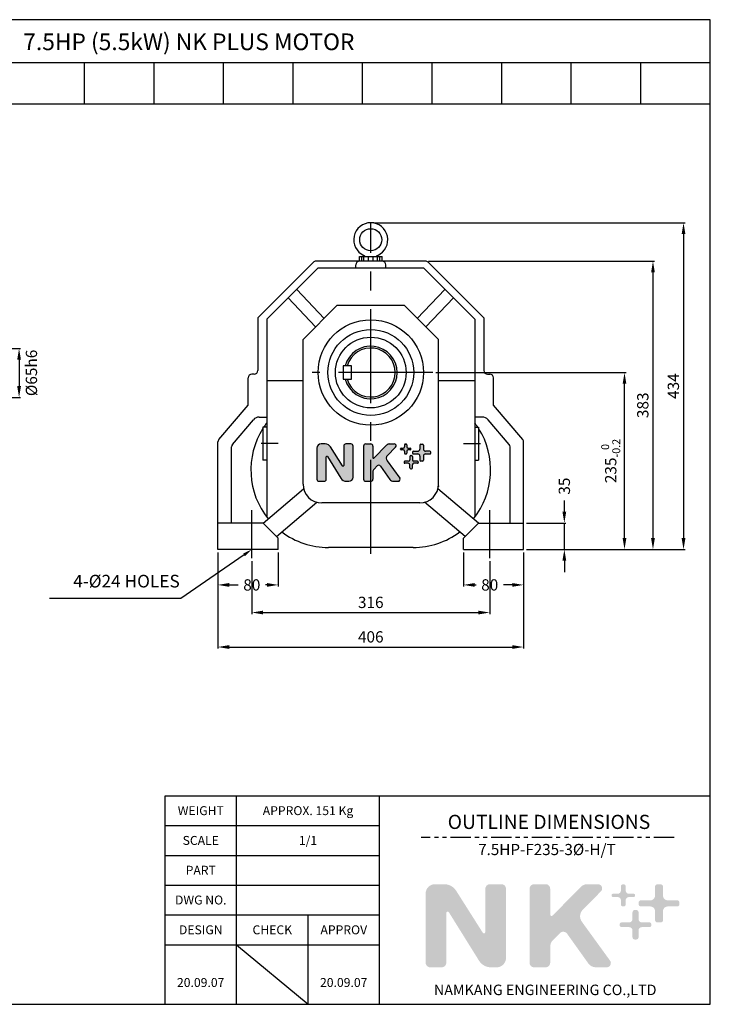
# Model space of a CAD drawing. Extents: x 1735 to 3584, y 0 to 1308.
# Drawn here: x 2667 to 3584, y 0 to 1308 of the extents above; entities that cross this region are included whole.
import ezdxf
from ezdxf.enums import TextEntityAlignment as Align

# ---------------------------------------------------------------- set-up
doc = ezdxf.new("R2010")
doc.units = 0
doc.header["$LTSCALE"] = 10
doc.header["$MEASUREMENT"] = 0
doc.linetypes.add('CENTER', pattern=[2, 1.25, -0.25, 0.25, -0.25])
doc.linetypes.add('PHANTOM', pattern=[63.5, 31.75, -6.35, 6.35, -6.35, 6.35, -6.35])
doc.layers.get('0').update_dxf_attribs({"linetype": 'CONTINUOUS'})
doc.layers.get('DEFPOINTS').update_dxf_attribs({"linetype": 'CONTINUOUS'})
for name, color, linetype in [('1', 7, 'CONTINUOUS'), ('CENTER', 1, 'CENTER'), ('PHANTOM', 1, 'PHANTOM')]:
    doc.layers.add(name, color=color, linetype=linetype)
doc.layers.add('AM_5', color=3, linetype='CONTINUOUS', lineweight=15)
doc.styles.add('SIMPLEX', font='simplex.shx')
doc.styles.get("Standard").update_dxf_attribs({"font": 'simplex.shx'})
doc.dimstyles.new('STANDARD$0', dxfattribs={"dimtxt": 0.18, "dimasz": 0.18, "dimexe": 0.18, "dimexo": 0.0625, "dimgap": 0.09, "dimtad": 0, "dimtih": 1, "dimtoh": 1, "dimdec": 4, "dimzin": 0, "dimdsep": 46, "dimtxsty": 'Standard', "dimcen": 0.09, "dimadec": 0, "dimazin": 0, "dimtfac": 1, "dimtdec": 4, "dimtofl": 0, "dimtmove": 0, "dimatfit": 3, "dimfxl": 0, "dimtolj": 1, "dimtzin": 0, "dimarcsym": 0})

# ---------------------------------------------------------------- blocks, each defined once
blk = doc.blocks.new('*D91')
at = {"layer": 'AM_5', "color": 31, "linetype": 'ByBlock', "lineweight": -2}
for p, q in [((2625.4, 871.2), (2668, 871.2)), ((2666, 856.2), (2666, 821.2)), ((2625.4, 806.2), (2668, 806.2))]:
    blk.add_line(p, q, dxfattribs=at)
at = {"layer": 'AM_5', "color": 31}
for points in [[(2663.5, 856.2), (2668.5, 856.2), (2666, 871.2)], [(2663.5, 821.2), (2668.5, 821.2), (2666, 806.2)]]:
    blk.add_solid(points, dxfattribs=at)
at = {"layer": 'DEFPOINTS', "color": 0}
for p in [(2621.4, 871.2), (2621.4, 806.2), (2666, 806.2)]:
    blk.add_point(p, dxfattribs=at)
at = {"layer": 'AM_5', "color": 31, "insert": (2682.4, 838.7), "char_height": 15, "attachment_point": 5, "rotation": 90, "style": 'SIMPLEX'}
blk.add_mtext('\\A1;%%C65h6', dxfattribs=at)
blk = doc.blocks.new('*D131')
at = {"layer": 'AM_5', "color": 31, "linetype": 'ByBlock', "lineweight": -2}
for p, q in [((2930.1, 600.2), (2930.1, 555.1)), ((3010.1, 600.2), (3010.1, 555.1)), ((2945.1, 557.1), (2957, 557.1)), ((2995.1, 557.1), (2993.3, 557.1))]:
    blk.add_line(p, q, dxfattribs=at)
at = {"layer": 'AM_5', "color": 31}
for points in [[(2945.1, 559.6), (2945.1, 554.6), (2930.1, 557.1)], [(2995.1, 559.6), (2995.1, 554.6), (3010.1, 557.1)]]:
    blk.add_solid(points, dxfattribs=at)
at = {"layer": 'DEFPOINTS', "color": 0}
for p in [(2930.1, 604.2), (3010.1, 604.2), (3010.1, 557.1)]:
    blk.add_point(p, dxfattribs=at)
at = {"layer": 'AM_5', "color": 31, "insert": (2975.1, 557.1), "char_height": 15, "attachment_point": 5, "style": 'SIMPLEX'}
blk.add_mtext('\\A1;80', dxfattribs=at)
blk = doc.blocks.new('*D132')
at = {"layer": 'AM_5', "color": 31, "linetype": 'ByBlock', "lineweight": -2}
for p, q in [((2930.1, 600.2), (2930.1, 472.6)), ((3336.1, 600.2), (3336.1, 472.6)), ((2945.1, 474.6), (3321.1, 474.6))]:
    blk.add_line(p, q, dxfattribs=at)
at = {"layer": 'AM_5', "color": 31}
for points in [[(2945.1, 477.1), (2945.1, 472.1), (2930.1, 474.6)], [(3321.1, 477.1), (3321.1, 472.1), (3336.1, 474.6)]]:
    blk.add_solid(points, dxfattribs=at)
at = {"layer": 'DEFPOINTS', "color": 0}
for p in [(2930.1, 604.2), (3336.1, 604.2), (3336.1, 474.6)]:
    blk.add_point(p, dxfattribs=at)
at = {"layer": 'AM_5', "color": 31, "insert": (3133.1, 488.1), "char_height": 15, "attachment_point": 5, "style": 'SIMPLEX'}
blk.add_mtext('\\A1;406', dxfattribs=at)
blk = doc.blocks.new('*D133')
at = {"layer": 'AM_5', "color": 31, "linetype": 'ByBlock', "lineweight": -2}
for p, q in [((3390.2, 654.2), (3390.2, 669.2)), ((3340.1, 639.2), (3392.2, 639.2)), ((3390.2, 604.2), (3390.2, 639.2)), ((3340.1, 604.2), (3392.2, 604.2)), ((3390.2, 589.2), (3390.2, 574.2))]:
    blk.add_line(p, q, dxfattribs=at)
at = {"layer": 'AM_5', "color": 31}
for points in [[(3387.7, 654.2), (3392.7, 654.2), (3390.2, 639.2)], [(3387.7, 589.2), (3392.7, 589.2), (3390.2, 604.2)]]:
    blk.add_solid(points, dxfattribs=at)
at = {"layer": 'DEFPOINTS', "color": 0}
for p in [(3336.1, 639.2), (3390.2, 639.2), (3336.1, 604.2)]:
    blk.add_point(p, dxfattribs=at)
at = {"layer": 'AM_5', "color": 31, "insert": (3390.2, 688.3), "char_height": 15, "attachment_point": 5, "rotation": 90, "style": 'SIMPLEX'}
blk.add_mtext('\\A1;35', dxfattribs=at)
blk = doc.blocks.new('*D134')
at = {"layer": 'AM_5', "color": 31, "linetype": 'ByBlock', "lineweight": -2}
for p, q in [((3219.4, 839.2), (3472.1, 839.2)), ((3470.1, 619.2), (3470.1, 824.2)), ((3340.1, 604.2), (3472.1, 604.2))]:
    blk.add_line(p, q, dxfattribs=at)
at = {"layer": 'AM_5', "color": 31}
for points in [[(3467.6, 824.2), (3472.6, 824.2), (3470.1, 839.2)], [(3467.6, 619.2), (3472.6, 619.2), (3470.1, 604.2)]]:
    blk.add_solid(points, dxfattribs=at)
at = {"layer": 'DEFPOINTS', "color": 0}
for p in [(3215.4, 839.2), (3470.1, 839.2), (3336.1, 604.2)]:
    blk.add_point(p, dxfattribs=at)
at = {"layer": 'AM_5', "color": 31, "insert": (3451.8, 721.7), "char_height": 15, "attachment_point": 5, "rotation": 90, "style": 'SIMPLEX'}
blk.add_mtext('\\A1;235{\\H0.7x;\\S 0^ -0.2;}', dxfattribs=at)
blk = doc.blocks.new('*D135')
at = {"layer": 'AM_5', "color": 31, "linetype": 'ByBlock', "lineweight": -2}
for p, q in [((3256.1, 600.2), (3256.1, 555.1)), ((3336.1, 600.2), (3336.1, 555.1)), ((3271.1, 557.1), (3273, 557.1)), ((3321.1, 557.1), (3309.3, 557.1))]:
    blk.add_line(p, q, dxfattribs=at)
at = {"layer": 'AM_5', "color": 31}
for points in [[(3271.1, 559.6), (3271.1, 554.6), (3256.1, 557.1)], [(3321.1, 559.6), (3321.1, 554.6), (3336.1, 557.1)]]:
    blk.add_solid(points, dxfattribs=at)
at = {"layer": 'DEFPOINTS', "color": 0}
for p in [(3256.1, 604.2), (3336.1, 604.2), (3336.1, 557.1)]:
    blk.add_point(p, dxfattribs=at)
at = {"layer": 'AM_5', "color": 31, "insert": (3291.1, 557.1), "char_height": 15, "attachment_point": 5, "style": 'SIMPLEX'}
blk.add_mtext('\\A1;80', dxfattribs=at)
blk = doc.blocks.new('*D136')
at = {"layer": 'AM_5', "color": 31, "linetype": 'ByBlock', "lineweight": -2}
for p, q in [((3209.9, 987.2), (3509.9, 987.2)), ((3507.9, 972.2), (3507.9, 619.2)), ((3340.1, 604.2), (3509.9, 604.2))]:
    blk.add_line(p, q, dxfattribs=at)
at = {"layer": 'AM_5', "color": 31}
for points in [[(3505.4, 972.2), (3510.4, 972.2), (3507.9, 987.2)], [(3505.4, 619.2), (3510.4, 619.2), (3507.9, 604.2)]]:
    blk.add_solid(points, dxfattribs=at)
at = {"layer": 'DEFPOINTS', "color": 0}
for p in [(3205.9, 987.2), (3336.1, 604.2), (3507.9, 604.2)]:
    blk.add_point(p, dxfattribs=at)
at = {"layer": 'AM_5', "color": 31, "insert": (3494.4, 795.7), "char_height": 15, "attachment_point": 5, "rotation": 90, "style": 'SIMPLEX'}
blk.add_mtext('\\A1;383', dxfattribs=at)
blk = doc.blocks.new('*D137')
at = {"layer": 'AM_5', "color": 31, "linetype": 'ByBlock', "lineweight": -2}
for p, q in [((3137.1, 1038.2), (3550.5, 1038.2)), ((3548.5, 1023.2), (3548.5, 619.2)), ((3340.1, 604.2), (3550.5, 604.2))]:
    blk.add_line(p, q, dxfattribs=at)
at = {"layer": 'AM_5', "color": 31}
for points in [[(3546, 1023.2), (3551, 1023.2), (3548.5, 1038.2)], [(3546, 619.2), (3551, 619.2), (3548.5, 604.2)]]:
    blk.add_solid(points, dxfattribs=at)
at = {"layer": 'DEFPOINTS', "color": 0}
for p in [(3133.1, 1038.2), (3336.1, 604.2), (3548.5, 604.2)]:
    blk.add_point(p, dxfattribs=at)
at = {"layer": 'AM_5', "color": 31, "insert": (3535, 821.2), "char_height": 15, "attachment_point": 5, "rotation": 90, "style": 'SIMPLEX'}
blk.add_mtext('\\A1;434', dxfattribs=at)
blk = doc.blocks.new('*D138')
at = {"layer": 'AM_5', "color": 31, "linetype": 'ByBlock', "lineweight": -2}
for p, q in [((2975.1, 588.8), (2975.1, 518.4)), ((3291.1, 588.8), (3291.1, 518.4)), ((2990.1, 520.4), (3276.1, 520.4))]:
    blk.add_line(p, q, dxfattribs=at)
at = {"layer": 'AM_5', "color": 31}
for points in [[(2990.1, 522.9), (2990.1, 517.9), (2975.1, 520.4)], [(3276.1, 522.9), (3276.1, 517.9), (3291.1, 520.4)]]:
    blk.add_solid(points, dxfattribs=at)
at = {"layer": 'DEFPOINTS', "color": 0}
for p in [(2975.1, 592.8), (3291.1, 592.8), (3291.1, 520.4)]:
    blk.add_point(p, dxfattribs=at)
at = {"layer": 'AM_5', "color": 31, "insert": (3133.1, 533.9), "char_height": 15, "attachment_point": 5, "style": 'SIMPLEX'}
blk.add_mtext('\\A1;316', dxfattribs=at)

msp = doc.modelspace()

# ---------------------------------------------------------------- hatches: boundary and pattern name
h = msp.add_hatch(color=256)
h.dxf.hatch_style = 1
h.paths.add_polyline_path([(3073.94677, 727.06854, -0.7541854933), (3075.50039, 727.51268), (3093.45476, 698.67646, 0.2590471819), (3100.58802, 694.71492), (3103.94578, 694.71492, 0.4142135624), (3109.54774, 700.31688), (3109.54774, 741.49014, 0.4142135624), (3106.74676, 744.29112), (3100.02433, 744.29112, 0.4142135624), (3097.22335, 741.49014), (3097.22335, 715.81515, -0.7510157675), (3095.67334, 715.36526), (3079.81141, 740.38717, 0.2568889539), (3072.71434, 744.29112), (3067.22493, 744.29112, 0.4142135624), (3061.62297, 738.68916), (3061.62297, 697.5159, 0.4142135624), (3064.42395, 694.71492), (3071.14579, 694.71492, 0.4142135624), (3073.94677, 697.5159)])
h.paths.add_polyline_path([(3135.87602, 741.49014, 0.4142135624), (3133.07504, 744.29112), (3126.35253, 744.29112, 0.4142135624), (3123.55155, 741.49014), (3123.55155, 697.5159, 0.4142135624), (3126.35253, 694.71492), (3133.07504, 694.71492, 0.4142135624), (3135.87602, 697.5159), (3135.87602, 707.16859)])
h.paths.add_polyline_path([(3154.76812, 721.87599, -0.3675102077), (3155.32442, 729.10982), (3166.11735, 739.99533, 0.6666354374), (3164.32722, 744.29112), (3158.07773, 744.29112, 0.2009286444), (3154.08595, 742.6195), (3137.31508, 725.58648, -0.6709866617), (3135.87602, 726.17603), (3135.87602, 707.16859), (3135.87602, 706.97252, -0.1978027207), (3137.49992, 710.91675), (3141.66786, 715.12045, -0.464630066), (3145.93549, 714.77728), (3158.60218, 697.05897, 0.2421070118), (3163.15937, 694.71492), (3169.51553, 694.71492, 0.6125623376), (3171.55599, 698.71612)])
h.paths.add_polyline_path([(3186.44324, 737.59418, 0.4640772386), (3185.61466, 738.57432), (3182.81452, 738.57432, -0.4142135624), (3180.85383, 740.535), (3180.85383, 743.05589, 0.4142135624), (3179.73344, 744.17628), (3179.17325, 744.17628, 0.4142135624), (3178.05285, 743.05589), (3178.05285, 740.535, -0.4142135624), (3176.09217, 738.57432), (3173.29035, 738.57432, 0.4640772386), (3172.46178, 737.59418, 0.4640772386), (3173.29035, 736.61405), (3176.09217, 736.61405, -0.4142135624), (3178.05285, 734.65336), (3178.05285, 732.13248, 0.4142135624), (3179.17325, 731.01209), (3179.73344, 731.01209, 0.4142135624), (3180.85383, 732.13248), (3180.85383, 734.65336, -0.4142135624), (3182.81452, 736.61405), (3185.61466, 736.61405, 0.4640772386)])
h.paths.add_polyline_path([(3196.18114, 720.36836, 0.4142135624), (3195.06074, 721.48875), (3190.51756, 721.48875, -0.4142135624), (3188.55687, 723.44944), (3188.55687, 727.49299, 0.4142135624), (3187.15638, 728.89348), (3186.31582, 728.89348, 0.4142135624), (3184.91533, 727.49299), (3184.91533, 723.44944, -0.4142135624), (3182.95464, 721.48875), (3178.41598, 721.48875, 0.4142135624), (3177.29559, 720.36836), (3177.29559, 719.80817, 0.4142135624), (3178.41598, 718.68777), (3182.95464, 718.68777, -0.4142135624), (3184.91533, 716.72709), (3184.91533, 712.68354, 0.4142135624), (3186.31582, 711.28305), (3187.15638, 711.28305, 0.4142135624), (3188.55687, 712.68354), (3188.55687, 716.72709, -0.4142135624), (3190.51756, 718.68777), (3195.06074, 718.68777, 0.4142135624), (3196.18114, 719.80817)])
h.paths.add_polyline_path([(3211.54278, 734.65278), (3205.94031, 734.65278, -0.4142135624), (3203.13933, 737.45376), (3203.13933, 742.77579, 0.4142135624), (3201.73884, 744.17628), (3199.7596, 744.17628, 0.4142135624), (3198.35911, 742.77579), (3198.35911, 737.45376, -0.4142135624), (3195.55813, 734.65278), (3189.95736, 734.65278, 0.4142135624), (3188.55687, 733.25229), (3188.55687, 732.41258, 0.4142135624), (3189.95736, 731.01209), (3195.55813, 731.01209, -0.4142135624), (3198.35911, 728.21111), (3198.35911, 722.88924, 0.4142135624), (3199.7596, 721.48875), (3201.73884, 721.48875, 0.4142135624), (3203.13933, 722.88924), (3203.13933, 728.21111, -0.4142135624), (3205.94031, 731.01209), (3211.54278, 731.01209, 0.4142135624), (3212.94327, 732.41258), (3212.94327, 733.25229, 0.4142135624)])
h = msp.add_hatch(color=256)
h.dxf.hatch_style = 1
h.paths.add_polyline_path([(3233.42234, 121.20096, -0.7541854933), (3236.88407, 122.19058), (3276.88946, 57.93855, 0.2590471819), (3292.78358, 49.11155), (3300.26525, 49.11155, 0.4142135624), (3312.74737, 61.59368), (3312.74737, 153.33474, 0.4142135624), (3306.50631, 159.5758), (3291.52758, 159.5758, 0.4142135624), (3285.28652, 153.33474), (3285.28652, 96.12649, -0.7510157675), (3281.83285, 95.12403), (3246.48976, 150.87714, 0.2568889539), (3230.67626, 159.5758), (3218.44492, 159.5758, 0.4142135624), (3205.96279, 147.09368), (3205.96279, 55.35261, 0.4142135624), (3212.20386, 49.11155), (3227.18128, 49.11155, 0.4142135624), (3233.42234, 55.35261)])
h.paths.add_polyline_path([(3371.41129, 153.33474, 0.4142135624), (3365.17023, 159.5758), (3350.19134, 159.5758, 0.4142135624), (3343.95027, 153.33474), (3343.95027, 55.35261, 0.4142135624), (3350.19134, 49.11155), (3365.17023, 49.11155, 0.4142135624), (3371.41129, 55.35261), (3371.41129, 76.86046)])
h.paths.add_polyline_path([(3413.50612, 109.63106, -0.3675102077), (3414.74565, 125.74928), (3438.79414, 150.00406, 0.6666354374), (3434.80543, 159.5758), (3420.88051, 159.5758, 0.2009286444), (3411.98613, 155.85116), (3374.61777, 117.89866, -0.6709866617), (3371.41129, 119.21228), (3371.41129, 76.86046), (3371.41129, 76.42359, -0.1978027207), (3375.02961, 85.21201), (3384.3165, 94.57856, -0.464630066), (3393.82551, 93.81393), (3422.04905, 54.33451, 0.2421070118), (3432.20326, 49.11155), (3446.36587, 49.11155, 0.6125623376), (3450.91237, 58.02692)])
h.paths.add_polyline_path([(3484.08371, 144.65388, 0.4640772386), (3482.2375, 146.8378), (3475.9983, 146.8378, -0.4142135624), (3471.62955, 151.20654), (3471.62955, 156.8235, 0.4142135624), (3469.13313, 159.31992), (3467.88491, 159.31992, 0.4142135624), (3465.38849, 156.8235), (3465.38849, 151.20654, -0.4142135624), (3461.01975, 146.8378), (3454.77683, 146.8378, 0.4640772386), (3452.93062, 144.65388, 0.4640772386), (3454.77683, 142.46997), (3461.01975, 142.46997, -0.4142135624), (3465.38849, 138.10123), (3465.38849, 132.48427, 0.4142135624), (3467.88491, 129.98785), (3469.13313, 129.98785, 0.4142135624), (3471.62955, 132.48427), (3471.62955, 138.10123, -0.4142135624), (3475.9983, 142.46997), (3482.2375, 142.46997, 0.4640772386)])
h.paths.add_polyline_path([(3505.7814, 106.27181, 0.4142135624), (3503.28498, 108.76824), (3493.16198, 108.76824, -0.4142135624), (3488.79324, 113.13698), (3488.79324, 122.14671, 0.4142135624), (3485.67271, 125.26724), (3483.79978, 125.26724, 0.4142135624), (3480.67925, 122.14671), (3480.67925, 113.13698, -0.4142135624), (3476.31051, 108.76824), (3466.1976, 108.76824, 0.4142135624), (3463.70117, 106.27181), (3463.70117, 105.0236, 0.4142135624), (3466.1976, 102.52717), (3476.31051, 102.52717, -0.4142135624), (3480.67925, 98.15843), (3480.67925, 89.1487, 0.4142135624), (3483.79978, 86.02817), (3485.67271, 86.02817, 0.4142135624), (3488.79324, 89.1487), (3488.79324, 98.15843, -0.4142135624), (3493.16198, 102.52717), (3503.28498, 102.52717, 0.4142135624), (3505.7814, 105.0236)])
h.paths.add_polyline_path([(3540.00977, 138.09994), (3527.5265, 138.09994, -0.4142135624), (3521.28544, 144.341), (3521.28544, 156.19939, 0.4142135624), (3518.16491, 159.31992), (3513.75482, 159.31992, 0.4142135624), (3510.63429, 156.19939), (3510.63429, 144.341, -0.4142135624), (3504.39323, 138.09994), (3491.91377, 138.09994, 0.4142135624), (3488.79324, 134.97941), (3488.79324, 133.10838, 0.4142135624), (3491.91377, 129.98785), (3504.39323, 129.98785, -0.4142135624), (3510.63429, 123.74679), (3510.63429, 111.88877, 0.4142135624), (3513.75482, 108.76824), (3518.16491, 108.76824, 0.4142135624), (3521.28544, 111.88877), (3521.28544, 123.74679, -0.4142135624), (3527.5265, 129.98785), (3540.00977, 129.98785, 0.4142135624), (3543.13031, 133.10838), (3543.13031, 134.97941, 0.4142135624)])

# ---------------------------------------------------------------- linework, layer by layer
for p, q in [((2014.19914, 1251.05577), (3584.06525, 1251.05577)), ((2752.95966, 1196.08847), (2752.95966, 1251.05577)), ((2845.30473, 1196.08847), (2845.30473, 1251.05577)), ((2937.64979, 1196.08847), (2937.64979, 1251.05577)), ((3029.99486, 1196.08847), (3029.99486, 1251.05577)), ((3122.33992, 1196.08847), (3122.33992, 1251.05577)), ((3214.68499, 1196.08847), (3214.68499, 1251.05577)), ((3307.03005, 1196.08847), (3307.03005, 1251.05577)), ((3399.37512, 1196.08847), (3399.37512, 1251.05577)), ((3491.72019, 1196.08847), (3491.72019, 1251.05577)), ((1734.96525, 1196.08847), (3584.06525, 1196.08847)), ((3056.82384, 985.76143), (2983.10831, 912.0459)), ((3205.85724, 987.2259), (3060.35937, 987.2259)), ((3118.10831, 987.2259), (3118.10831, 993.2259)), ((3118.10831, 993.2259), (3148.10831, 993.2259)), ((3121.10831, 987.2259), (3121.10831, 993.2259)), ((3124.10831, 987.2259), (3124.10831, 993.2259)), ((3130.10831, 987.2259), (3130.10831, 993.2259)), ((3136.10831, 987.2259), (3136.10831, 993.2259)), ((3142.10831, 987.2259), (3142.10831, 993.2259)), ((3145.10831, 987.2259), (3145.10831, 993.2259)), ((3148.10831, 987.2259), (3148.10831, 993.2259)), ((3209.39277, 985.76143), (3283.10831, 912.0459)), ((3063.18431, 978.2259), (2994.92831, 909.96989)), ((3063.18431, 978.2259), (3203.0323, 978.2259)), ((3203.0323, 978.2259), (3271.28831, 909.96989)), ((3034.75854, 949.52605), (3071.40054, 911.06405)), ((3231.45807, 949.52605), (3194.81607, 911.06405)), ((3023.17407, 938.48975), (3059.81607, 900.02775)), ((3243.04254, 938.48975), (3206.40054, 900.02775)), ((3088.10831, 928.0459), (3043.10831, 883.0459)), ((3178.10831, 928.0459), (3088.10831, 928.0459)), ((3178.10831, 928.0459), (3223.10831, 883.0459)), ((2983.10831, 912.0459), (2983.10831, 842.0459)), ((2994.92831, 909.96989), (2994.92831, 647.37415)), ((3271.28831, 909.96989), (3271.28831, 647.37415)), ((3283.10831, 912.0459), (3283.10831, 842.0459)), ((3043.10831, 691.0459), (3043.10831, 883.0459)), ((3223.10831, 691.0459), (3223.10831, 883.0459)), ((2970.10831, 795.86835), (2970.10831, 832.0459)), ((2978.10831, 837.0459), (2975.10831, 837.0459)), ((3043.10831, 828.0459), (2994.92831, 828.0459)), ((3271.28831, 828.0459), (3223.10831, 828.0459)), ((3288.10831, 837.0459), (3291.10831, 837.0459)), ((3296.10831, 795.86835), (3296.10831, 832.0459)), ((2931.2988, 750.2157), (2970.10831, 795.86835)), ((3334.91781, 750.2157), (3296.10831, 795.86835)), ((2949.2988, 743.5987), (2977.3093, 776.54819)), ((2984.92831, 780.07125), (2994.92831, 780.07125)), ((3281.28831, 780.07125), (3271.28831, 780.07125)), ((3316.91781, 743.5987), (3288.90731, 776.54819)), ((2994.92831, 766.74577), (2989.92831, 766.74577)), ((2989.92831, 766.74577), (2989.92831, 722.74577)), ((3271.28831, 766.74577), (3276.28831, 766.74577)), ((3276.28831, 766.74577), (3276.28831, 722.74577)), ((2930.10831, 604.2259), (2930.10831, 746.97723)), ((3336.10831, 604.2259), (3336.10831, 746.97723)), ((2948.10831, 639.2259), (2948.10831, 740.36023)), ((3061.62297, 738.68916), (3061.62297, 697.5159)), ((3072.71434, 744.29112), (3067.22493, 744.29112)), ((3095.67334, 715.36526), (3079.81141, 740.38717)), ((3097.22335, 741.49014), (3097.22335, 715.81515)), ((3106.74676, 744.29112), (3100.02433, 744.29112)), ((3109.54774, 700.31688), (3109.54774, 741.49014)), ((3123.55155, 741.47053), (3123.55155, 697.5159)), ((3126.35253, 744.29112), (3133.07504, 744.29112)), ((3135.87602, 741.49014), (3135.87602, 726.17603)), ((3154.08595, 742.6195), (3137.31508, 725.58648)), ((3155.32442, 729.10982), (3166.11735, 739.99533)), ((3158.07773, 744.29112), (3164.32722, 744.29112)), ((3172.45006, 737.45434), (3172.45006, 737.73402)), ((3173.29035, 738.57432), (3176.09217, 738.57432)), ((3176.09217, 736.61405), (3173.29035, 736.61405)), ((3178.05285, 743.05589), (3178.05285, 740.535)), ((3178.05285, 734.65336), (3178.05285, 732.13248)), ((3179.17325, 744.17628), (3179.73344, 744.17628)), ((3180.85383, 743.05589), (3180.85383, 740.535)), ((3180.85383, 734.65336), (3180.85383, 732.13248)), ((3182.81452, 738.57432), (3185.61466, 738.57432)), ((3185.61466, 736.61405), (3182.81452, 736.61405)), ((3186.45496, 737.73402), (3186.45496, 737.45434)), ((3188.55687, 733.25229), (3188.55687, 732.41258)), ((3189.95736, 734.65278), (3195.55813, 734.65278)), ((3198.35911, 742.77579), (3198.35911, 737.45376)), ((3199.7596, 744.17628), (3201.73884, 744.17628)), ((3203.13933, 742.77579), (3203.13933, 737.45376)), ((3211.54278, 734.65278), (3205.94031, 734.65278)), ((3212.94327, 732.41258), (3212.94327, 733.25229)), ((3318.10831, 639.2259), (3318.10831, 740.36023)), ((2994.92831, 722.74577), (2989.92831, 722.74577)), ((3073.94677, 697.5159), (3073.94677, 727.06854)), ((3075.50039, 727.51268), (3093.45476, 698.67646)), ((3154.76812, 721.85638), (3171.55599, 698.71612)), ((3177.29559, 720.36836), (3177.29559, 719.80817)), ((3182.95464, 721.48875), (3178.41598, 721.48875)), ((3179.17325, 731.01209), (3179.73344, 731.01209)), ((3184.91533, 727.49299), (3184.91533, 723.44944)), ((3186.31582, 728.89348), (3187.15638, 728.89348)), ((3188.55687, 727.49299), (3188.55687, 723.44944)), ((3189.95736, 731.01209), (3195.55813, 731.01209)), ((3195.06074, 721.48875), (3190.51756, 721.48875)), ((3196.18114, 720.36836), (3196.18114, 719.80817)), ((3198.35911, 728.21111), (3198.35911, 722.88924)), ((3201.73884, 721.48875), (3199.7596, 721.48875)), ((3203.13933, 728.21111), (3203.13933, 722.88924)), ((3205.94031, 731.01209), (3211.54278, 731.01209)), ((3271.28831, 722.74577), (3276.28831, 722.74577)), ((3135.87602, 707.16859), (3135.87602, 697.5159)), ((3137.49992, 710.91675), (3141.66786, 715.12045)), ((3145.93549, 714.77728), (3158.60218, 697.05897)), ((3182.95464, 718.68777), (3178.41598, 718.68777)), ((3184.91533, 712.68354), (3184.91533, 716.72709)), ((3186.31582, 711.28305), (3187.15638, 711.28305)), ((3188.55687, 712.68354), (3188.55687, 716.72709)), ((3195.06074, 718.68777), (3190.51756, 718.68777)), ((3064.42395, 694.71492), (3071.14579, 694.71492)), ((3100.58802, 694.71492), (3103.94578, 694.71492)), ((3126.35253, 694.71492), (3133.07504, 694.71492)), ((3163.15937, 694.71492), (3169.51553, 694.71492)), ((2990.10831, 639.2259), (3043.93811, 684.65827)), ((3276.10831, 639.2259), (3222.2785, 684.65827)), ((3007.84912, 621.48508), (3061.65131, 666.89415)), ((3198.10831, 666.0459), (3068.10831, 666.0459)), ((3258.36749, 621.48508), (3204.5653, 666.89415)), ((2990.10831, 639.2259), (2930.10831, 639.2259)), ((2990.10831, 639.2259), (3010.10831, 619.2259)), ((3276.10831, 639.2259), (3256.10831, 619.2259)), ((3276.10831, 639.2259), (3336.10831, 639.2259)), ((3010.10831, 604.2259), (3010.10831, 619.2259)), ((3256.10831, 604.2259), (3256.10831, 619.2259)), ((3010.10831, 604.2259), (2930.10831, 604.2259)), ((3189.35831, 606.7959), (3076.85831, 606.7959)), ((3256.10831, 604.2259), (3336.10831, 604.2259)), ((2859.81609, 0.00001), (2859.81609, 277.0352)), ((2859.81609, 277.0352), (3584.06525, 277.0352)), ((2954.79959, 0.00001), (2954.79959, 277.0352)), ((3144.76658, 0.00001), (3144.76658, 277.0352)), ((2859.81609, 237.45875), (3144.76658, 237.45875)), ((2859.81609, 197.88229), (3144.76658, 197.88229)), ((2859.81609, 158.30583), (3144.76658, 158.30583)), ((2859.81609, 118.72938), (3144.76658, 118.72938)), ((3049.78309, 0.00001), (3049.78309, 118.72938)), ((2859.81609, 79.15292), (3144.76658, 79.15292)), ((2954.79959, 79.15292), (3049.78309, 0.00001))]:
    msp.add_line(p, q)
at = {"linetype": 'ByBlock', "lineweight": -2}
msp.add_line((2881.04091, 539.09719), (2706.2203, 539.09719), dxfattribs=at)
for points in [[(1734.96525, 0.00001), (3584.06525, 0.00001), (3584.06525, 1307.90001), (1734.96525, 1307.90001)], [(3096.60831, 830.2259), (3107.60831, 830.2259), (3107.60831, 848.2259), (3096.60831, 848.2259)]]:
    msp.add_lwpolyline(points, close=True)
msp.add_lwpolyline([(2964.74895, 597.05347), (2881.04091, 539.09719)], dxfattribs=at)
for centre, radius in [((3133.10831, 1015.58372), 14.64217), ((3133.10831, 839.2259), 70), ((3133.10831, 839.2259), 57), ((3133.10831, 839.2259), 46.98013)]:
    msp.add_circle(centre, radius)
for centre, radius, start, end in [((3133.10831, 1015.58372), 22.64217, 293.8994025, 246.1005975), ((3122.31471, 991.2259), 4, 30, 66.1005975), ((3143.9019, 991.2259), 4, 113.8994025, 150), ((3060.35937, 982.2259), 5, 90, 135), ((3148.10831, 982.2259), 5, 0, 90), ((3205.85724, 982.2259), 5, 45, 90), ((3133.10831, 839.2259), 35, 194.90059669, 165.09940331), ((3133.10831, 839.2259), 32.5, 196.07664983, 163.92335017), ((2978.10831, 842.0459), 5, 270, 0), ((3288.10831, 842.0459), 5, 180, 270), ((2975.10831, 832.0459), 5, 90, 180), ((3291.10831, 832.0459), 5, 0, 90), ((2984.92831, 770.07125), 10, 90, 139.6320011), ((3076.85831, 709.7959), 103, 142.6965408, 146.43302538), ((3189.35831, 709.7959), 103, 33.56697462, 37.3034592), ((3281.28831, 770.07125), 10, 40.3679989, 90), ((3076.85831, 709.7959), 103, 147.56287768, 219.03905327), ((3189.35831, 709.7959), 103, 320.96094673, 32.43712232), ((2935.10831, 746.97723), 5, 139.6320011, 180), ((3331.10831, 746.97723), 5, 0, 40.3679989), ((2953.10831, 740.36023), 5, 139.6320011, 180), ((3067.22493, 738.68916), 5.60196, 90, 180), ((3072.71434, 735.88818), 8.40294, 32.37149212, 90), ((3100.02433, 741.49014), 2.80098, 90, 180), ((3106.74676, 741.49014), 2.80098, 0, 90), ((3126.35253, 741.49014), 2.80098, 90, 180), ((3133.07504, 741.49014), 2.80098, 0, 90), ((3158.07773, 738.68916), 5.60196, 90, 135.44433717), ((3164.32722, 741.77024), 2.52088, 315.24468497, 90), ((3173.29035, 737.73402), 0.84029, 90, 180), ((3173.29035, 737.45434), 0.84029, 180, 270), ((3176.09217, 740.535), 1.96069, 270, 0), ((3176.09217, 734.65336), 1.96069, 0, 90), ((3179.17325, 743.05589), 1.12039, 90, 180), ((3179.73344, 743.05589), 1.12039, 360, 90), ((3182.81452, 740.535), 1.96069, 180, 270), ((3182.81452, 734.65336), 1.96069, 90, 180), ((3185.61466, 737.73402), 0.84029, 0, 90), ((3185.61466, 737.45434), 0.84029, 270, 0), ((3189.95736, 733.25229), 1.40049, 90, 180), ((3195.55813, 737.45376), 2.80098, 270, 0), ((3199.7596, 742.77579), 1.40049, 90, 180), ((3201.73884, 742.77579), 1.40049, 0, 90), ((3205.94031, 737.45376), 2.80098, 180, 270), ((3211.54278, 733.25229), 1.40049, 0, 90), ((3313.10831, 740.36023), 5, 0, 40.3679989), ((3074.78707, 727.06854), 0.84029, 31.90772537, 180), ((3136.71631, 726.17603), 0.84029, 180, 315.44433717), ((3159.30248, 725.16559), 5.60196, 135.24468497, 215.96026633), ((3178.41598, 720.36836), 1.12039, 90, 180), ((3178.41598, 719.80817), 1.12039, 180, 270), ((3179.17325, 732.13248), 1.12039, 180, 270), ((3179.73344, 732.13248), 1.12039, 270, 0), ((3182.95464, 723.44944), 1.96069, 270, 0), ((3186.31582, 727.49299), 1.40049, 90, 180), ((3187.15638, 727.49299), 1.40049, 0, 90), ((3189.95736, 732.41258), 1.40049, 180, 270), ((3190.51756, 723.44944), 1.96069, 180, 270), ((3195.06074, 720.36836), 1.12039, 0, 90), ((3195.06074, 719.80817), 1.12039, 270, 0), ((3195.55813, 728.21111), 2.80098, 0, 90), ((3199.7596, 722.88924), 1.40049, 180, 270), ((3201.73884, 722.88924), 1.40049, 270, 0), ((3205.94031, 728.21111), 2.80098, 90, 180), ((3211.54278, 732.41258), 1.40049, 270, 0), ((3096.38305, 715.81515), 0.84029, 212.37149212, 360), ((3141.47798, 706.97252), 5.60196, 135.24468497, 180), ((3143.65689, 713.14833), 2.80098, 35.56069385, 135.24468497), ((3182.95464, 716.72709), 1.96069, 0, 90), ((3186.31582, 712.68354), 1.40049, 180, 270), ((3187.15638, 712.68354), 1.40049, 270, 0), ((3190.51756, 716.72709), 1.96069, 90, 180), ((3064.42395, 697.5159), 2.80098, 180, 270), ((3071.14579, 697.5159), 2.80098, 270, 0), ((3100.58802, 703.11786), 8.40294, 211.90772537, 270), ((3103.94578, 700.31688), 5.60196, 270, 0), ((3126.35253, 697.5159), 2.80098, 180, 270), ((3133.07504, 697.5159), 2.80098, 270, 0), ((3163.15937, 700.31688), 5.60196, 215.56069385, 270), ((3169.51553, 697.2358), 2.52088, 270, 35.96026633), ((2929.44164, 715.63849), 24.66667, 270, 271.54872317), ((3068.10831, 691.0459), 25, 180, 270), ((3198.10831, 691.0459), 25, 270, 0), ((3076.85831, 709.7959), 103, 233.05432529, 270), ((3189.35831, 709.7959), 103, 270, 306.94567471)]:
    msp.add_arc(centre, radius, start, end)
at = {"ltscale": 10}
msp.add_arc((3118.10831, 982.2259), 5, 90, 180, dxfattribs=at)
msp.add_point((3223.10831, 688.2259))
msp.add_solid([(2963.55354, 598.78003), (2975.10831, 604.2259), (2965.94435, 595.32691)])
at = {"layer": '1'}
for p, q in [((3113.10831, 978.2259), (3113.10831, 982.2259)), ((3153.10831, 978.2259), (3153.10831, 982.2259))]:
    msp.add_line(p, q, dxfattribs=at)
at = {"layer": 'CENTER', "ltscale": 10}
for p, q in [((3133.10831, 598.31291), (3133.10831, 1038.2259)), ((3215.42164, 839.2259), (3055.4549, 839.2259)), ((3009.949, 744.74577), (2987.48094, 744.74577)), ((3256.26761, 744.74577), (3278.73567, 744.74577)), ((2975.10831, 592.7927), (2975.10831, 656.27021)), ((3291.10831, 592.7927), (3291.10831, 656.27021))]:
    msp.add_line(p, q, dxfattribs=at)
at = {"layer": 'PHANTOM', "ltscale": 0.085}
msp.add_line((3536.00107, 221.76658), (3200.24539, 221.76658), dxfattribs=at)

# ---------------------------------------------------------------- texts
for s, p in [('WEIGHT', (2907.30784, 257.24698)), ('APPROX. 151 Kg', (3049.78309, 257.24698)), ('SCALE', (2907.30784, 217.67052)), ('1/1', (3049.78309, 217.67052)), ('PART', (2907.30784, 178.09406)), ('DWG NO.', (2907.30784, 138.51761)), ('DESIGN', (2907.30784, 98.94115)), ('CHECK', (3002.29134, 98.94115)), ('APPROV', (3097.27483, 98.94115)), ('20.09.07', (2907.18961, 28.97498)), ('20.09.07', (3097.1566, 28.97498))]:
    msp.add_text(s, height=11.872937).set_placement(p, align=Align.MIDDLE_CENTER)
at = {"attachment_point": 5, "style": 'SIMPLEX'}
for s, insert, char_height in [('\\A1;7.5HP (5.5kW) NK PLUS MOTOR', (2891.47726, 1278.53942), 22.1896017), ('{\\fHYmjrE|b0|i0|c129|p18;OUTLINE DIMENSIONS}', (3369.79163, 242.31229), 18.7988169), ('\\A1;{\\fHYmjrE|b0|i0|c129|p18;7.5HP-F235-3\\fISOCPEUR|b0|i0|c0|p34;%%C-\\fHYmjrE|b0|i0|c129|p18;H/T}', (3367.03827, 205.60279), 14.8411712), ('\\f휴먼견출명조|b0|i0|c129|p18;NAMKANG ENGINEERING CO.,LTD', (3364.78351, 19.1676), 13.9309127)]:
    msp.add_mtext(s, dxfattribs=dict(at, insert=insert, char_height=char_height))
at = {"insert": (2879.40785, 570.48453), "char_height": 16.8021172, "attachment_point": 3}
msp.add_mtext('4-%%C24 HOLES', dxfattribs=at)

# ---------------------------------------------------------------- dimensions: what is measured, and where the dimension line sits
at = {"layer": 'AM_5'}
for base, p1, picture, middle in [((3548.54836, 604.2259), (3133.10831, 1038.2259), '*D137', (3535.04836, 821.2259)), ((3507.91931, 604.2259), (3205.85724, 987.2259), '*D136', (3494.41931, 795.7259))]:
    dim = msp.add_linear_dim(base=base, p1=p1, p2=(3336.10831, 604.2259), angle=90, dimstyle='STANDARD$0', override={"dimscale": 2, "dimtxt": 7.5, "dimasz": 7.5, "dimexe": 1, "dimexo": 2, "dimgap": 3, "dimtad": 3, "dimtih": 0, "dimtoh": 0, "dimzin": 8, "dimtxsty": 'SIMPLEX', "dimcen": 0, "dimclrd": 31, "dimclre": 31, "dimclrt": 31, "dimtfac": 0.072, "dimtdec": 0, "dimtix": 1, "dimtofl": 1, "dimtmove": 2, "dimtvp": 0.072, "dimarcsym": 1}, dxfattribs=at)
    dim.commit()
    dim.dimension.update_dxf_attribs({"geometry": picture, "text_midpoint": middle})
dim = msp.add_linear_dim(base=(2665.95585, 806.20603), p1=(2621.42556, 871.20603), p2=(2621.42556, 806.20603), angle=90, text='%%C<>h6', dimstyle='STANDARD$0', override={"dimscale": 2, "dimtxt": 7.5, "dimasz": 7.5, "dimexe": 1, "dimexo": 2, "dimgap": 3, "dimtad": 3, "dimtih": 0, "dimtoh": 0, "dimzin": 8, "dimtxsty": 'SIMPLEX', "dimcen": 0, "dimclrd": 31, "dimclre": 31, "dimclrt": 31, "dimtfac": 0.072, "dimtdec": 0, "dimtix": 1, "dimtofl": 1, "dimtmove": 2, "dimtvp": 0.072, "dimarcsym": 1}, dxfattribs=at)
dim.commit()
dim.dimension.update_dxf_attribs({"geometry": '*D91', "text_midpoint": (2682.37111, 838.70603), "dimtype": 160})
dim = msp.add_linear_dim(base=(3470.09244, 839.2259), p1=(3336.10831, 604.2259), p2=(3215.42164, 839.2259), angle=90, text='<>{\\H0.7x;\\S 0^ -0.2;}', dimstyle='STANDARD$0', override={"dimscale": 2, "dimtxt": 7.5, "dimasz": 7.5, "dimexe": 1, "dimexo": 2, "dimgap": 3, "dimtad": 3, "dimtih": 0, "dimtoh": 0, "dimzin": 8, "dimtxsty": 'SIMPLEX', "dimcen": 0, "dimclrd": 31, "dimclre": 31, "dimclrt": 31, "dimtfac": 0.072, "dimtdec": 0, "dimtix": 1, "dimtofl": 1, "dimtmove": 2, "dimtvp": 0.072, "dimarcsym": 1}, dxfattribs=at)
dim.commit()
dim.dimension.update_dxf_attribs({"geometry": '*D134', "text_midpoint": (3451.84244, 721.7259)})
dim = msp.add_linear_dim(base=(3390.16952, 639.2259), p1=(3336.10831, 604.2259), p2=(3336.10831, 639.2259), angle=90, dimstyle='STANDARD$0', override={"dimscale": 2, "dimtxt": 7.5, "dimasz": 7.5, "dimexe": 1, "dimexo": 2, "dimgap": 3, "dimtad": 3, "dimtih": 0, "dimtoh": 0, "dimzin": 8, "dimtxsty": 'SIMPLEX', "dimcen": 0, "dimclrd": 31, "dimclre": 31, "dimclrt": 31, "dimtfac": 0.072, "dimtdec": 0, "dimtix": 1, "dimtofl": 1, "dimtmove": 2, "dimtvp": 0.072, "dimarcsym": 1}, dxfattribs=at)
dim.commit()
dim.dimension.update_dxf_attribs({"geometry": '*D133', "text_midpoint": (3390.16952, 688.28883), "dimtype": 160})
for base, p1, p2, picture, middle in [((3010.10831, 557.06275), (2930.10831, 604.2259), (3010.10831, 604.2259), '*D131', (2975.10831, 557.06275)), ((3336.10831, 557.06275), (3256.10831, 604.2259), (3336.10831, 604.2259), '*D135', (3291.10831, 557.06275))]:
    dim = msp.add_linear_dim(base=base, p1=p1, p2=p2, dimstyle='STANDARD$0', override={"dimscale": 2, "dimtxt": 7.5, "dimasz": 7.5, "dimexe": 1, "dimexo": 2, "dimgap": 3, "dimtad": 3, "dimtih": 0, "dimtoh": 0, "dimzin": 8, "dimtxsty": 'SIMPLEX', "dimcen": 0, "dimclrd": 31, "dimclre": 31, "dimclrt": 31, "dimtfac": 0.072, "dimtdec": 0, "dimtix": 1, "dimtofl": 1, "dimtmove": 2, "dimtvp": 0.072, "dimarcsym": 1}, dxfattribs=at)
    dim.commit()
    dim.dimension.update_dxf_attribs({"geometry": picture, "text_midpoint": middle, "dimtype": 160})
for base, p1, p2, picture, middle in [((3336.10831, 474.56442), (2930.10831, 604.2259), (3336.10831, 604.2259), '*D132', (3133.10831, 488.06442)), ((3291.10831, 520.41085), (2975.10831, 592.7927), (3291.10831, 592.7927), '*D138', (3133.10831, 533.91085))]:
    dim = msp.add_linear_dim(base=base, p1=p1, p2=p2, dimstyle='STANDARD$0', override={"dimscale": 2, "dimtxt": 7.5, "dimasz": 7.5, "dimexe": 1, "dimexo": 2, "dimgap": 3, "dimtad": 3, "dimtih": 0, "dimtoh": 0, "dimzin": 8, "dimtxsty": 'SIMPLEX', "dimcen": 0, "dimclrd": 31, "dimclre": 31, "dimclrt": 31, "dimtfac": 0.072, "dimtdec": 0, "dimtix": 1, "dimtofl": 1, "dimtmove": 2, "dimtvp": 0.072, "dimarcsym": 1}, dxfattribs=at)
    dim.commit()
    dim.dimension.update_dxf_attribs({"geometry": picture, "text_midpoint": middle})

doc.saveas('drawing.dxf')
